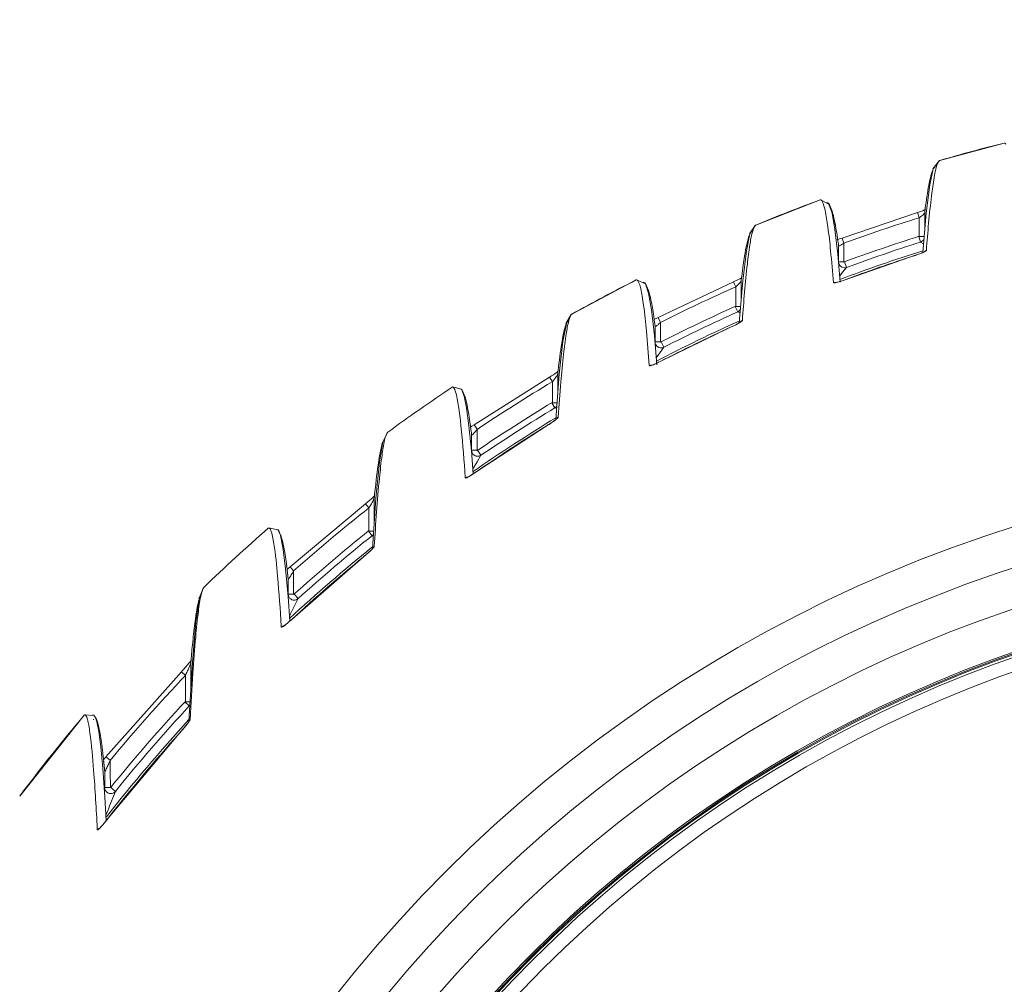
# Model space of a CAD drawing. Units: millimetres. Extents: x 43933 to 45108, y 2066 to 2866.
# Drawn here: x 44332 to 44368, y 2550 to 2586 of the extents above; entities that cross this region are included whole.
import ezdxf

# ---------------------------------------------------------------- set-up
doc = ezdxf.new("R2010")
doc.units = ezdxf.units.MM
doc.layers.add('细实线', color=7, linetype='Continuous', lineweight=13)
doc.dimstyles.new('ISO-25', dxfattribs={"dimtxt": 10, "dimasz": 6.6, "dimexe": 2.5, "dimexo": 0, "dimgap": 2.5, "dimtad": 1, "dimtoh": 1, "dimdec": 0, "dimzin": 1, "dimdsep": 46, "dimtxsty": 'Standard', "dimcen": 2.5, "dimclrd": 3, "dimclre": 3, "dimclrt": 3, "dimadec": 0, "dimazin": 0, "dimtfac": 1, "dimtdec": 0, "dimtmove": 0, "dimatfit": 3, "dimfxl": 1, "dimarcsym": 0})

# ---------------------------------------------------------------- blocks, each defined once
blk = doc.blocks.new('*D8')
at = {"layer": 'Defpoints', "color": 0, "transparency": 16777216}
for p in [(44475.857, 2717.413), (44291.767, 2518.038), (44475.857, 2518.038)]:
    blk.add_point(p, dxfattribs=at)
at = {"layer": '细实线', "color": 3, "lineweight": -2, "transparency": 16777216}
for p, q in [((44291.767, 2518.038), (44291.767, 2719.913)), ((44475.857, 2518.038), (44475.857, 2719.913)), ((44298.367, 2717.413), (44469.257, 2717.413))]:
    blk.add_line(p, q, dxfattribs=at)
at = {"layer": '细实线', "color": 3, "transparency": 16777216}
for points in [[(44298.367, 2718.513), (44298.367, 2716.313), (44291.767, 2717.413)], [(44469.257, 2716.313), (44469.257, 2718.513), (44475.857, 2717.413)]]:
    blk.add_solid(points, dxfattribs=at)
at = {"layer": '细实线', "color": 3, "transparency": 16777216, "insert": (44383.812, 2724.913), "char_height": 10, "attachment_point": 5}
blk.add_mtext('184mm', dxfattribs=at)

msp = doc.modelspace()

# ---------------------------------------------------------------- linework, layer by layer
at = {"layer": '细实线'}
for p, q in [((44365.701, 2580.464), (44368.071, 2581.103)), ((44365.682, 2580.455), (44365.448, 2580.158)), ((44365.697, 2580.463), (44365.701, 2580.464)), ((44365.433, 2580.08), (44365.454, 2580.133)), ((44358.931, 2578.088), (44361.301, 2579.015)), ((44361.864, 2578.087), (44361.749, 2578.593)), ((44362.109, 2577.611), (44364.887, 2578.551)), ((44364.99, 2578.585), (44364.887, 2578.551)), ((44364.887, 2578.551), (44364.947, 2578.36)), ((44365.204, 2578.52), (44365.079, 2577.08)), ((44365.134, 2578.511), (44365.143, 2578.527)), ((44365.143, 2578.527), (44365.147, 2578.538)), ((44365.147, 2578.538), (44365.15, 2578.566)), ((44365.147, 2578.548), (44365.148, 2578.562)), ((44365.147, 2578.538), (44365.147, 2578.548)), ((44365.147, 2578.538), (44365.147, 2577.863)), ((44358.913, 2578.076), (44358.696, 2577.762)), ((44358.928, 2578.086), (44358.931, 2578.088)), ((44364.947, 2578.36), (44364.947, 2577.678)), ((44358.664, 2577.631), (44358.667, 2577.639)), ((44358.667, 2577.639), (44358.699, 2577.733)), ((44364.927, 2577.672), (44364.994, 2577.462)), ((44364.947, 2577.672), (44365.13, 2577.672)), ((44361.938, 2577.616), (44361.945, 2577.572)), ((44361.978, 2577.331), (44361.978, 2577.341)), ((44361.978, 2577.331), (44361.978, 2576.738)), ((44362.101, 2577.372), (44362.178, 2577.423)), ((44362.178, 2577.423), (44362.109, 2577.611)), ((44362.178, 2577.423), (44362.178, 2576.73)), ((44365.107, 2577.402), (44364.994, 2577.462)), ((44358.47, 2576.625), (44358.53, 2577.012)), ((44362.186, 2576.066), (44364.805, 2576.976)), ((44364.883, 2577.002), (44364.805, 2576.976)), ((44364.805, 2576.976), (44364.806, 2576.974)), ((44364.972, 2577.035), (44364.883, 2577.002)), ((44361.978, 2576.737), (44362.178, 2576.737)), ((44362.273, 2576.531), (44362.197, 2576.737)), ((44362.02, 2576.219), (44362.129, 2576.353)), ((44362.129, 2576.353), (44362.273, 2576.531)), ((44352.16, 2574.811), (44354.53, 2576.069)), ((44355.338, 2574.688), (44358.116, 2576.001)), ((44358.21, 2576.044), (44358.116, 2576.001)), ((44358.116, 2576.001), (44358.153, 2575.916)), ((44358.153, 2575.916), (44358.197, 2575.818)), ((44358.454, 2576.035), (44358.327, 2574.498)), ((44358.354, 2575.979), (44358.385, 2576.021)), ((44358.385, 2576.021), (44358.397, 2576.05)), ((44358.397, 2576.06), (44358.398, 2576.073)), ((44358.397, 2576.05), (44358.397, 2576.06)), ((44358.397, 2576.05), (44358.397, 2575.342)), ((44361.896, 2575.977), (44361.884, 2575.975)), ((44362.187, 2576.064), (44362.186, 2576.066)), ((44354.988, 2575.666), (44355.033, 2575.512)), ((44355.033, 2575.512), (44355.035, 2575.503)), ((44358.197, 2575.818), (44358.197, 2575.105)), ((44352.144, 2574.798), (44351.945, 2574.463)), ((44352.16, 2574.811), (44352.152, 2574.805)), ((44352.158, 2574.81), (44352.16, 2574.811)), ((44358.177, 2575.096), (44358.267, 2574.896)), ((44358.197, 2575.096), (44358.377, 2575.096)), ((44358.357, 2574.857), (44358.267, 2574.896)), ((44351.928, 2574.379), (44351.954, 2574.459)), ((44355.223, 2574.4), (44355.224, 2574.397)), ((44355.224, 2574.397), (44355.228, 2574.364)), ((44355.228, 2574.364), (44355.226, 2574.389)), ((44355.428, 2574.509), (44355.338, 2574.688)), ((44355.354, 2574.439), (44355.428, 2574.509)), ((44355.428, 2574.509), (44355.428, 2573.78)), ((44358.123, 2574.386), (44358.032, 2574.343)), ((44358.21, 2574.431), (44358.123, 2574.386)), ((44355.228, 2574.364), (44355.228, 2573.79)), ((44355.414, 2573.069), (44358.032, 2574.343)), ((44358.032, 2574.343), (44358.033, 2574.342)), ((44355.222, 2573.781), (44355.228, 2573.79)), ((44355.228, 2573.79), (44355.428, 2573.79)), ((44355.547, 2573.593), (44355.447, 2573.79)), ((44355.27, 2573.201), (44355.402, 2573.389)), ((44355.402, 2573.389), (44355.547, 2573.593)), ((44355.016, 2572.919), (44355.015, 2572.928)), ((44355.111, 2572.936), (44355.106, 2572.934)), ((44355.253, 2572.989), (44355.415, 2573.068)), ((44355.415, 2573.068), (44355.414, 2573.069)), ((44351.704, 2572.609), (44351.576, 2570.938)), ((44351.634, 2572.587), (44351.647, 2572.622)), ((44351.647, 2572.632), (44351.648, 2572.643)), ((44351.647, 2572.622), (44351.647, 2572.632)), ((44351.647, 2572.622), (44351.647, 2571.863)), ((44348.567, 2570.742), (44351.344, 2572.497)), ((44351.412, 2572.538), (44351.344, 2572.497)), ((44351.344, 2572.497), (44351.392, 2572.418)), ((44351.392, 2572.418), (44351.447, 2572.325)), ((44351.447, 2572.325), (44351.558, 2572.467)), ((44351.447, 2572.325), (44351.447, 2571.566)), ((44347.778, 2572.13), (44347.76, 2572.124)), ((44347.798, 2572.125), (44347.778, 2572.13)), ((44348.116, 2572.04), (44348.043, 2572.059)), ((44348.25, 2571.729), (44348.116, 2572.04)), ((44351.427, 2571.554), (44351.541, 2571.366)), ((44351.447, 2571.554), (44351.623, 2571.554)), ((44351.607, 2571.344), (44351.541, 2571.366)), ((44351.361, 2570.783), (44351.287, 2570.736)), ((44351.43, 2570.829), (44351.361, 2570.783)), ((44351.579, 2570.935), (44351.64, 2570.989)), ((44345.376, 2570.452), (44345.193, 2570.089)), ((44345.388, 2570.465), (44345.211, 2570.103)), ((44348.489, 2570.691), (44348.439, 2570.66)), ((44348.475, 2570.396), (44348.478, 2570.369)), ((44348.478, 2570.369), (44348.476, 2570.392)), ((44348.567, 2570.742), (44348.489, 2570.691)), ((44348.678, 2570.576), (44348.567, 2570.742)), ((44348.642, 2569.008), (44351.26, 2570.718)), ((44348.678, 2570.576), (44348.678, 2569.791)), ((44351.287, 2570.736), (44351.26, 2570.718)), ((44351.26, 2570.718), (44351.261, 2570.717)), ((44345.174, 2569.993), (44345.204, 2570.098)), ((44348.478, 2569.805), (44348.478, 2570.369)), ((44345.166, 2569.964), (44345.173, 2569.991)), ((44348.47, 2569.792), (44348.478, 2569.805)), ((44348.478, 2569.804), (44348.678, 2569.804)), ((44348.821, 2569.622), (44348.697, 2569.804)), ((44348.541, 2569.158), (44348.676, 2569.382)), ((44348.676, 2569.382), (44348.821, 2569.622)), ((44348.481, 2568.9), (44348.643, 2569.007)), ((44348.522, 2569.126), (44348.541, 2569.158)), ((44348.643, 2569.007), (44348.642, 2569.008)), ((44348.245, 2568.793), (44348.244, 2568.817)), ((44348.353, 2568.83), (44348.338, 2568.822)), ((44344.656, 2567.906), (44344.573, 2567.84)), ((44344.954, 2568.049), (44344.825, 2566.184)), ((44344.887, 2568.026), (44344.897, 2568.061)), ((44344.897, 2568.061), (44344.905, 2568.146)), ((44344.897, 2568.07), (44344.898, 2568.08)), ((44344.897, 2568.061), (44344.897, 2568.07)), ((44344.897, 2568.061), (44344.897, 2567.683)), ((44344.906, 2568.151), (44344.898, 2568.08)), ((44344.905, 2568.146), (44344.907, 2568.167)), ((44341.795, 2565.52), (44344.573, 2567.84)), ((44344.573, 2567.84), (44344.697, 2567.683)), ((44344.697, 2567.683), (44344.697, 2566.852)), ((44344.897, 2567.683), (44344.897, 2567.226)), ((44341.366, 2566.877), (44341.292, 2566.891)), ((44341.5, 2566.552), (44341.366, 2566.877)), ((44344.677, 2566.836), (44344.815, 2566.664)), ((44344.697, 2566.836), (44344.871, 2566.836)), ((44341.202, 2566.361), (44341.165, 2566.568)), ((44341.446, 2566.685), (44341.464, 2566.641)), ((44344.856, 2566.655), (44344.815, 2566.664)), ((44341.6, 2566.05), (44341.601, 2566.044)), ((44341.601, 2566.044), (44341.672, 2565.553)), ((44344.829, 2566.183), (44344.867, 2566.225)), ((44341.87, 2563.598), (44344.487, 2565.875)), ((44344.526, 2565.907), (44344.487, 2565.875)), ((44344.487, 2565.875), (44344.488, 2565.874)), ((44344.6, 2565.971), (44344.526, 2565.907)), ((44344.668, 2566.031), (44344.6, 2565.971)), ((44341.726, 2565.459), (44341.685, 2565.425)), ((44341.796, 2565.521), (44341.726, 2565.459)), ((44341.928, 2565.37), (44341.795, 2565.52)), ((44341.928, 2565.37), (44341.928, 2564.498)), ((44341.728, 2565.083), (44341.727, 2565.104)), ((44341.728, 2564.516), (44341.728, 2565.083)), ((44338.608, 2564.742), (44338.44, 2564.337)), ((44338.399, 2564.127), (44338.438, 2564.304)), ((44341.717, 2564.494), (44341.728, 2564.516)), ((44341.728, 2564.515), (44341.928, 2564.515)), ((44342.095, 2564.352), (44341.947, 2564.515)), ((44341.95, 2564.063), (44342.095, 2564.352)), ((44341.815, 2563.793), (44341.95, 2564.063)), ((44341.772, 2563.708), (44341.815, 2563.793)), ((44341.871, 2563.597), (44341.87, 2563.598)), ((44341.475, 2563.3), (44341.473, 2563.337)), ((44341.569, 2563.347), (44341.559, 2563.34)), ((44341.624, 2563.384), (44341.715, 2563.459)), ((44338.147, 2562.016), (44338.152, 2562.077)), ((44338.153, 2562.085), (44338.148, 2562.033)), ((44338.152, 2562.077), (44338.153, 2562.092)), ((44338.153, 2562.092), (44338.16, 2562.163)), ((44338.204, 2562.002), (44338.073, 2559.83)), ((44338.144, 2562), (44338.147, 2562.016)), ((44338.147, 2562.016), (44338.148, 2562.033)), ((44338.147, 2562.016), (44338.147, 2561.524)), ((44338.148, 2562.033), (44338.148, 2562.034)), ((44335.024, 2558.531), (44337.802, 2561.661)), ((44337.802, 2561.661), (44337.947, 2561.524)), ((44337.947, 2561.524), (44337.947, 2560.572)), ((44338.147, 2561.524), (44338.147, 2561.055)), ((44337.927, 2560.551), (44338.089, 2560.401)), ((44337.947, 2560.551), (44338.119, 2560.551)), ((44338.108, 2560.4), (44338.089, 2560.401)), ((44331.849, 2557.087), (44334.222, 2560.059)), ((44334.243, 2560.073), (44334.222, 2560.059)), ((44334.255, 2560.074), (44334.243, 2560.073)), ((44334.581, 2560.066), (44334.513, 2560.066)), ((44334.568, 2559.886), (44334.568, 2559.922)), ((44334.676, 2559.915), (44334.581, 2560.066)), ((44334.668, 2559.887), (44334.692, 2559.836)), ((44334.709, 2559.823), (44334.676, 2559.915)), ((44334.799, 2559.442), (44334.709, 2559.823)), ((44334.756, 2559.625), (44334.758, 2559.616)), ((44334.758, 2559.616), (44334.761, 2559.606)), ((44337.851, 2559.546), (44337.787, 2559.47)), ((44338.076, 2559.827), (44338.103, 2559.869)), ((44335.098, 2556.271), (44337.713, 2559.387)), ((44337.787, 2559.47), (44337.713, 2559.387)), ((44337.713, 2559.387), (44337.714, 2559.385)), ((44334.855, 2559.073), (44334.906, 2558.68)), ((44334.961, 2558.456), (44334.933, 2558.423)), ((44335.178, 2558.403), (44335.024, 2558.531)), ((44334.977, 2558.017), (44334.938, 2558.377)), ((44335.178, 2558.403), (44335.181, 2558.034)), ((44334.974, 2558.035), (44334.978, 2557.998)), ((44334.978, 2557.998), (44334.977, 2558.017)), ((44334.978, 2557.998), (44334.978, 2557.401)), ((44335.181, 2558.034), (44335.182, 2558)), ((44335.182, 2558), (44335.189, 2557.39)), ((44334.963, 2557.364), (44334.978, 2557.401)), ((44334.978, 2557.4), (44335.189, 2557.4)), ((44335.368, 2557.262), (44335.197, 2557.4)), ((44335.024, 2556.387), (44335.089, 2556.551)), ((44335.098, 2556.271), (44335.069, 2556.234)), ((44335.099, 2556.27), (44335.098, 2556.271)), ((44334.871, 2555.994), (44334.978, 2556.12)), ((44334.705, 2555.848), (44334.703, 2555.89))]:
    msp.add_line(p, q, dxfattribs=at)
for points in [[(44365.697, 2580.463), (44365.464, 2580.159), (44365.336, 2579.57), (44365.204, 2578.52)], [(44362.04, 2575.988), (44361.95, 2577.013), (44361.843, 2577.927), (44361.739, 2578.52), (44361.626, 2578.86), (44361.314, 2579.02)], [(44361.749, 2578.593), (44361.62, 2578.891), (44361.546, 2578.922)], [(44365.162, 2578.653), (44365.142, 2578.644), (44365.075, 2578.616), (44364.99, 2578.585)], [(44358.928, 2578.086), (44358.713, 2577.767), (44358.586, 2577.143), (44358.454, 2576.035)], [(44362.109, 2577.611), (44362.044, 2577.588), (44361.953, 2577.559), (44361.946, 2577.557)], [(44365.132, 2577.107), (44365.13, 2577.106), (44365.102, 2577.09), (44365.047, 2577.065), (44364.972, 2577.035)], [(44355.292, 2572.95), (44355.201, 2574.024), (44355.094, 2574.973), (44354.99, 2575.584), (44354.877, 2575.93), (44354.545, 2576.075)], [(44354.999, 2575.662), (44354.867, 2575.964), (44354.794, 2575.989)], [(44358.409, 2576.15), (44358.365, 2576.124), (44358.295, 2576.086), (44358.21, 2576.044)], [(44362.186, 2576.066), (44362.108, 2576.038), (44362.019, 2576.009), (44361.946, 2575.988), (44361.896, 2575.977)], [(44352.158, 2574.81), (44351.962, 2574.472), (44351.836, 2573.8), (44351.704, 2572.609)], [(44355.338, 2574.688), (44355.295, 2574.666), (44355.211, 2574.627), (44355.192, 2574.619)], [(44358.367, 2574.525), (44358.364, 2574.523), (44358.335, 2574.502), (44358.282, 2574.47), (44358.21, 2574.431)], [(44355.414, 2573.069), (44355.359, 2573.041), (44355.277, 2573.002), (44355.205, 2572.97), (44355.147, 2572.947), (44355.111, 2572.936)], [(44351.656, 2572.708), (44351.65, 2572.702), (44351.608, 2572.669), (44351.552, 2572.63), (44351.485, 2572.585), (44351.412, 2572.538)], [(44348.206, 2571.79), (44348.1, 2572.048), (44347.777, 2572.134)], [(44348.536, 2568.938), (44348.47, 2569.79), (44348.38, 2570.71), (44348.293, 2571.366), (44348.206, 2571.79)], [(44351.579, 2570.94), (44351.541, 2570.91), (44351.49, 2570.872), (44351.43, 2570.829)], [(44351.6, 2570.958), (44351.603, 2570.961), (44351.601, 2570.961), (44351.579, 2570.94)], [(44345.211, 2570.103), (44345.086, 2569.363), (44344.954, 2568.049)], [(44348.642, 2569.008), (44348.552, 2568.947), (44348.473, 2568.897), (44348.405, 2568.857), (44348.353, 2568.83)], [(44344.904, 2568.132), (44344.887, 2568.114), (44344.846, 2568.073), (44344.792, 2568.023), (44344.728, 2567.967), (44344.656, 2567.906)], [(44341.433, 2566.703), (44341.351, 2566.885), (44341.008, 2566.953)], [(44341.785, 2563.522), (44341.722, 2564.434), (44341.632, 2565.444), (44341.544, 2566.158), (44341.458, 2566.614), (44341.433, 2566.703)], [(44344.837, 2566.198), (44344.814, 2566.172), (44344.776, 2566.133), (44344.727, 2566.085), (44344.668, 2566.031)], [(44344.842, 2566.204), (44344.843, 2566.206), (44344.837, 2566.198)], [(44338.562, 2564.615), (44338.459, 2564.358), (44338.335, 2563.509), (44338.204, 2562.002)], [(44341.87, 2563.598), (44341.811, 2563.545), (44341.753, 2563.494), (44341.698, 2563.447), (44341.648, 2563.406), (44341.604, 2563.372), (44341.569, 2563.347)], [(44338.151, 2562.07), (44338.148, 2562.065), (44338.12, 2562.026), (44338.078, 2561.973)], [(44337.962, 2561.837), (44337.892, 2561.758), (44337.816, 2561.676), (44337.802, 2561.661)], [(44338.078, 2561.973), (44338.025, 2561.909), (44337.962, 2561.837)], [(44334.671, 2559.886), (44334.586, 2560.055), (44334.239, 2560.078)], [(44335.036, 2556.193), (44334.986, 2557.045), (44334.909, 2558.109), (44334.835, 2558.9), (44334.763, 2559.457), (44334.691, 2559.819), (44334.671, 2559.886)], [(44337.963, 2559.681), (44337.91, 2559.616), (44337.851, 2559.546)], [(44338.083, 2559.846), (44338.069, 2559.824), (44338.044, 2559.787), (44338.008, 2559.738), (44337.963, 2559.681)], [(44335.024, 2558.531), (44335.003, 2558.505), (44334.961, 2558.456)], [(44334.817, 2555.938), (44334.793, 2555.913), (44334.775, 2555.896), (44334.77, 2555.892)], [(44335.069, 2556.234), (44335.028, 2556.184), (44334.989, 2556.136), (44334.951, 2556.09), (44334.915, 2556.047), (44334.88, 2556.007), (44334.847, 2555.97), (44334.817, 2555.938)]]:
    msp.add_lwpolyline(points, dxfattribs=at)
for radius in [51.31, 49.867, 48.433, 46.933, 46.88, 46.838, 46.75, 46.25]:
    msp.add_circle((44383.812, 2518.038), radius, dxfattribs=at)
for centre, radius, start, end in [((44383.812, 2518.038), 65, 104.015, 106.17846), ((44383.812, 2518.038), 65, 110.26329, 112.50677), ((44390.873, 2575.371), 25.92, 172.5989, 172.9187), ((44383.812, 2518.038), 63.203, 107.36695, 110.01722), ((44383.812, 2518.038), 62.552, 107.55342, 110.23456), ((44360.884, 2576.956), 2.32, 163.101, 164.3002), ((44341.902, 2574.694), 20.249, 7.4842, 8.1738), ((44383.812, 2518.038), 62.332, 107.57238, 110.21539), ((44383.812, 2518.038), 62.004, 107.58129, 110.56625), ((44383.812, 2518.038), 61.925, 107.87459, 110.44), ((44382.002, 2573.337), 23.761, 172.0436, 173.0825), ((44362.197, 2576.737), 0.219, 179.8806, 266.5951), ((44388.121, 2572.587), 29.926, 173.068, 173.3544), ((44383.812, 2518.038), 65, 116.77523, 119.14064), ((44361.043, 2579.121), 3.264, 287.6036, 290.5182), ((44383.812, 2518.038), 63.203, 113.90925, 116.68603), ((44383.812, 2518.038), 62.552, 114.17371, 116.98608), ((44383.812, 2518.038), 62.332, 114.19355, 116.96591), ((44338.264, 2572.263), 17.094, 8, 8.3075), ((44334.814, 2571.783), 20.576, 7.308, 7.9882), ((44383.812, 2518.038), 62.004, 114.25018, 117.39862), ((44383.812, 2518.038), 61.925, 114.60119, 117.29577), ((44355.447, 2573.789), 0.219, 179.8648, 271.9601), ((44386.683, 2568.832), 35.241, 173.6199, 173.8258), ((44383.812, 2518.038), 63.203, 120.803, 123.77277), ((44383.812, 2518.038), 65, 123.68632, 126.23635), ((44383.812, 2518.038), 62.552, 121.15903, 124.17232), ((44383.812, 2518.038), 62.332, 121.18014, 124.15062), ((44329.61, 2568.159), 18.996, 7.4482, 7.8815), ((44383.812, 2518.038), 62.004, 121.32929, 124.68426), ((44325.523, 2567.627), 23.118, 6.8801, 7.4434), ((44346.477, 2572.217), 2.746, 321.2958, 323.2792), ((44383.812, 2518.038), 61.925, 121.71323, 124.60678), ((44347.015, 2571.25), 2.77, 300.501, 301.9736), ((44383.812, 2518.038), 63.203, 128.23492, 131.50587), ((44341.209, 2569.899), 4.132, 327.5757, 330.0084), ((44383.812, 2518.038), 65, 131.20806, 134.04953), ((44383.812, 2518.038), 62.552, 128.70602, 132.03568), ((44383.812, 2518.038), 62.332, 128.72922, 132.01156), ((44344.676, 2566.837), 0.222, 308.788, 327.1743), ((44383.812, 2518.038), 62.004, 128.97641, 132.68234), ((44345.019, 2566.116), 0.199, 128.0728, 144.8605), ((44383.812, 2518.038), 61.925, 129.42313, 132.63284), ((44320.078, 2562.773), 21.772, 6.7578, 7.3362), ((44314.353, 2562.094), 27.537, 6.2309, 6.759), ((44337.709, 2567.752), 4.845, 329.4302, 330.5455), ((44357.447, 2560.984), 19.311, 172.1969, 173.2409), ((44338.32, 2567.445), 5.236, 310.4243, 312.7024), ((44331.989, 2564.368), 6.602, 335.8132, 336.4861), ((44383.812, 2518.038), 63.203, 136.52592, 140.30888), ((44331.24, 2564.704), 7.423, 334.6329, 335.8202), ((44383.812, 2518.038), 62.552, 137.15816, 141.01596), ((44383.812, 2518.038), 62.332, 137.18489, 141.00406), ((44337.927, 2560.551), 0.22, 317.2007, 326.5183), ((44383.812, 2518.038), 65, 139.72367, 143.07684), ((44383.812, 2518.038), 62.004, 137.53448, 141.87291), ((44338.265, 2559.781), 0.194, 136.2825, 150.5258), ((44324.415, 2557.583), 10.546, 8.1235, 9.0168), ((44383.812, 2518.038), 61.925, 138.10999, 141.87382), ((44313.235, 2556.119), 21.822, 6.5872, 6.7388), ((44311.363, 2555.903), 23.706, 6.3575, 6.5862), ((44307.535, 2555.48), 27.558, 5.9189, 6.3522), ((44302.623, 2554.968), 32.496, 5.6548, 5.9232), ((44298.543, 2554.563), 36.597, 5.4435, 5.6558), ((44330.604, 2560.223), 4.921, 334.2373, 336.1782), ((44327.802, 2561.452), 7.981, 336.2352, 336.8831), ((44326.733, 2561.906), 9.143, 336.8955, 337.4716), ((44443.152, 2514.382), 116, 158.30575, 158.68292), ((44328.861, 2561.161), 7.927, 320.5113, 321.9062), ((44332.692, 2557.91), 2.902, 317.3615, 318.6764)]:
    msp.add_arc(centre, radius, start, end, dxfattribs=at)
for points, knots in [([(44368.133, 2581.066), (44368.128, 2581.072), (44368.113, 2581.092), (44368.087, 2581.106), (44368.071, 2581.103)], [0, 0, 0, 0, 0.325293, 1, 1, 1, 1]), ([(44365.587, 2580.254), (44365.545, 2580.114), (44365.475, 2579.751), (44365.335, 2578.72), (44365.261, 2577.828), (44365.21, 2577.157)], [0, 0, 0, 0, 0.140415, 0.353489, 1, 1, 1, 1]), ([(44365.701, 2580.464), (44365.675, 2580.455), (44365.627, 2580.378), (44365.602, 2580.304), (44365.587, 2580.254)], [0, 0, 0, 0, 0.34916, 1, 1, 1, 1]), ([(44365.169, 2578.71), (44365.206, 2578.994), (44365.274, 2579.453), (44365.371, 2579.912), (44365.433, 2580.08)], [0, 0, 0, 0, 0.614718, 1, 1, 1, 1]), ([(44361.379, 2578.957), (44361.373, 2578.968), (44361.357, 2578.995), (44361.321, 2579.022), (44361.301, 2579.015)], [0, 0, 0, 0, 0.353773, 1, 1, 1, 1]), ([(44361.787, 2575.969), (44361.757, 2576.359), (44361.698, 2577.045), (44361.604, 2577.937), (44361.504, 2578.541), (44361.434, 2578.858), (44361.379, 2578.957)], [0, 0, 0, 0, 0.388335, 0.683954, 0.887347, 1, 1, 1, 1]), ([(44361.68, 2578.736), (44361.747, 2578.612), (44361.837, 2578.233), (44361.903, 2577.857), (44361.938, 2577.616)], [0, 0, 0, 0, 0.366167, 1, 1, 1, 1]), ([(44364.947, 2578.36), (44364.967, 2578.372), (44365.033, 2578.417), (44365.099, 2578.466), (44365.134, 2578.511)], [0, 0, 0, 0, 0.292702, 1, 1, 1, 1]), ([(44358.931, 2578.088), (44358.9, 2578.073), (44358.851, 2577.974), (44358.824, 2577.884), (44358.807, 2577.821)], [0, 0, 0, 0, 0.344315, 1, 1, 1, 1]), ([(44358.807, 2577.821), (44358.767, 2577.668), (44358.699, 2577.282), (44358.562, 2576.203), (44358.489, 2575.276), (44358.439, 2574.583)], [0, 0, 0, 0, 0.14547, 0.36018, 1, 1, 1, 1]), ([(44358.53, 2577.012), (44358.539, 2577.069), (44358.573, 2577.261), (44358.613, 2577.452), (44358.65, 2577.584)], [0, 0, 0, 0, 0.294694, 1, 1, 1, 1]), ([(44361.978, 2577.331), (44361.979, 2577.319), (44362.051, 2577.333), (44362.074, 2577.355), (44362.101, 2577.372)], [0, 0, 0, 0, 0.27696, 1, 1, 1, 1]), ([(44364.806, 2576.974), (44364.881, 2576.998), (44365.008, 2577.045), (44365.133, 2577.097), (44365.18, 2577.128)], [0, 0, 0, 0, 0.588044, 1, 1, 1, 1]), ([(44365.18, 2577.128), (44365.184, 2577.13), (44365.195, 2577.138), (44365.209, 2577.148), (44365.21, 2577.157)], [0, 0, 0, 0, 0.362818, 1, 1, 1, 1]), ([(44354.592, 2576.043), (44354.587, 2576.049), (44354.573, 2576.066), (44354.545, 2576.075), (44354.53, 2576.069)], [0, 0, 0, 0, 0.323359, 1, 1, 1, 1]), ([(44355.015, 2572.928), (44354.984, 2573.348), (44354.925, 2574.082), (44354.835, 2574.932), (44354.758, 2575.45), (44354.707, 2575.721), (44354.657, 2575.91), (44354.617, 2576.011), (44354.592, 2576.043)], [0, 0, 0, 0, 0.401039, 0.700494, 0.81241, 0.899321, 0.961549, 1, 1, 1, 1]), ([(44358.197, 2575.818), (44358.212, 2575.831), (44358.267, 2575.882), (44358.32, 2575.936), (44358.354, 2575.979)], [0, 0, 0, 0, 0.267826, 1, 1, 1, 1]), ([(44361.787, 2575.969), (44361.788, 2575.962), (44361.82, 2575.957), (44361.892, 2575.972), (44361.972, 2575.992), (44362.03, 2576.01)], [0, 0, 0, 0, 0.08059, 0.2822, 1, 1, 1, 1]), ([(44355.035, 2575.503), (44355.048, 2575.452), (44355.106, 2575.197), (44355.148, 2574.939), (44355.178, 2574.733)], [0, 0, 0, 0, 0.20197, 1, 1, 1, 1]), ([(44352.152, 2574.805), (44352.129, 2574.784), (44352.091, 2574.707), (44352.067, 2574.629), (44352.053, 2574.579)], [0, 0, 0, 0, 0.372241, 1, 1, 1, 1]), ([(44351.661, 2572.748), (44351.698, 2573.082), (44351.768, 2573.629), (44351.866, 2574.174), (44351.928, 2574.379)], [0, 0, 0, 0, 0.610672, 1, 1, 1, 1]), ([(44352.053, 2574.579), (44352.01, 2574.419), (44351.939, 2574.006), (44351.846, 2573.251), (44351.753, 2572.229), (44351.696, 2571.457), (44351.667, 2571.027)], [0, 0, 0, 0, 0.138886, 0.351144, 0.637845, 1, 1, 1, 1]), ([(44355.228, 2574.364), (44355.229, 2574.35), (44355.31, 2574.391), (44355.327, 2574.415), (44355.354, 2574.439)], [0, 0, 0, 0, 0.275736, 1, 1, 1, 1]), ([(44358.033, 2574.342), (44358.109, 2574.377), (44358.237, 2574.441), (44358.364, 2574.512), (44358.411, 2574.55)], [0, 0, 0, 0, 0.58273, 1, 1, 1, 1]), ([(44358.411, 2574.55), (44358.415, 2574.553), (44358.425, 2574.562), (44358.438, 2574.573), (44358.439, 2574.583)], [0, 0, 0, 0, 0.356638, 1, 1, 1, 1]), ([(44355.016, 2572.919), (44355.017, 2572.912), (44355.05, 2572.909), (44355.119, 2572.936), (44355.198, 2572.964), (44355.253, 2572.989)], [0, 0, 0, 0, 0.077204, 0.280059, 1, 1, 1, 1]), ([(44351.558, 2572.467), (44351.565, 2572.478), (44351.593, 2572.516), (44351.619, 2572.556), (44351.634, 2572.587)], [0, 0, 0, 0, 0.278405, 1, 1, 1, 1]), ([(44347.95, 2571.694), (44347.93, 2571.797), (44347.902, 2571.931), (44347.845, 2572.073), (44347.814, 2572.116), (44347.798, 2572.125)], [0, 0, 0, 0, 0.674498, 0.877308, 1, 1, 1, 1]), ([(44348.188, 2571.865), (44348.249, 2571.741), (44348.333, 2571.369), (44348.394, 2571), (44348.427, 2570.764)], [0, 0, 0, 0, 0.367385, 1, 1, 1, 1]), ([(44348.244, 2568.817), (44348.203, 2569.41), (44348.127, 2570.371), (44348.02, 2571.331), (44347.95, 2571.694)], [0, 0, 0, 0, 0.616445, 1, 1, 1, 1]), ([(44351.261, 2570.717), (44351.29, 2570.735), (44351.399, 2570.804), (44351.506, 2570.877), (44351.579, 2570.935)], [0, 0, 0, 0, 0.273169, 1, 1, 1, 1]), ([(44351.64, 2570.989), (44351.644, 2570.993), (44351.654, 2571.004), (44351.667, 2571.017), (44351.667, 2571.027)], [0, 0, 0, 0, 0.351755, 1, 1, 1, 1]), ([(44345.39, 2570.466), (44345.361, 2570.443), (44345.319, 2570.34), (44345.292, 2570.241), (44345.276, 2570.175)], [0, 0, 0, 0, 0.353658, 1, 1, 1, 1]), ([(44348.478, 2570.369), (44348.479, 2570.349), (44348.575, 2570.439), (44348.591, 2570.465), (44348.62, 2570.501)], [0, 0, 0, 0, 0.300015, 1, 1, 1, 1]), ([(44345.276, 2570.175), (44345.234, 2569.994), (44345.164, 2569.534), (44345.022, 2568.235), (44344.947, 2567.115), (44344.896, 2566.273)], [0, 0, 0, 0, 0.142046, 0.355107, 1, 1, 1, 1]), ([(44344.907, 2568.167), (44344.944, 2568.531), (44345.012, 2569.132), (44345.108, 2569.731), (44345.166, 2569.964)], [0, 0, 0, 0, 0.603721, 1, 1, 1, 1]), ([(44348.478, 2569.804), (44348.477, 2569.741), (44348.539, 2569.607), (44348.683, 2569.576), (44348.745, 2569.59)], [0, 0, 0, 0, 0.499904, 1, 1, 1, 1]), ([(44348.245, 2568.793), (44348.246, 2568.776), (44348.349, 2568.821), (44348.38, 2568.84), (44348.421, 2568.863)], [0, 0, 0, 0, 0.262033, 1, 1, 1, 1]), ([(44344.788, 2567.833), (44344.798, 2567.85), (44344.833, 2567.913), (44344.868, 2567.977), (44344.887, 2568.026)], [0, 0, 0, 0, 0.27411, 1, 1, 1, 1]), ([(44341.165, 2566.568), (44341.149, 2566.652), (44341.118, 2566.775), (44341.075, 2566.907), (44341.041, 2566.937)], [0, 0, 0, 0, 0.65587, 1, 1, 1, 1]), ([(44341.464, 2566.641), (44341.476, 2566.606), (44341.536, 2566.413), (44341.573, 2566.213), (44341.6, 2566.05)], [0, 0, 0, 0, 0.183889, 1, 1, 1, 1]), ([(44341.473, 2563.337), (44341.435, 2563.95), (44341.364, 2564.959), (44341.264, 2565.968), (44341.202, 2566.361)], [0, 0, 0, 0, 0.606925, 1, 1, 1, 1]), ([(44344.488, 2565.874), (44344.52, 2565.9), (44344.638, 2566), (44344.753, 2566.102), (44344.829, 2566.183)], [0, 0, 0, 0, 0.273912, 1, 1, 1, 1]), ([(44344.867, 2566.225), (44344.871, 2566.23), (44344.882, 2566.245), (44344.895, 2566.261), (44344.896, 2566.273)], [0, 0, 0, 0, 0.347086, 1, 1, 1, 1]), ([(44341.728, 2565.083), (44341.729, 2565.054), (44341.833, 2565.208), (44341.852, 2565.24), (44341.881, 2565.288)], [0, 0, 0, 0, 0.338702, 1, 1, 1, 1]), ([(44338.619, 2564.756), (44338.596, 2564.732), (44338.561, 2564.643), (44338.537, 2564.556), (44338.524, 2564.499)], [0, 0, 0, 0, 0.367131, 1, 1, 1, 1]), ([(44338.524, 2564.499), (44338.478, 2564.299), (44338.405, 2563.776), (44338.309, 2562.813), (44338.213, 2561.487), (44338.154, 2560.481), (44338.125, 2559.916)], [0, 0, 0, 0, 0.133779, 0.34336, 0.631077, 1, 1, 1, 1]), ([(44341.728, 2564.515), (44341.727, 2564.448), (44341.798, 2564.306), (44341.955, 2564.285), (44342.018, 2564.307)], [0, 0, 0, 0, 0.499865, 1, 1, 1, 1]), ([(44338.315, 2563.606), (44338.321, 2563.655), (44338.346, 2563.829), (44338.375, 2564.003), (44338.399, 2564.127)], [0, 0, 0, 0, 0.282096, 1, 1, 1, 1]), ([(44338.16, 2562.163), (44338.168, 2562.264), (44338.201, 2562.629), (44338.239, 2562.994), (44338.27, 2563.257)], [0, 0, 0, 0, 0.277369, 1, 1, 1, 1]), ([(44341.475, 2563.3), (44341.476, 2563.285), (44341.568, 2563.335), (44341.59, 2563.357), (44341.624, 2563.384)], [0, 0, 0, 0, 0.254094, 1, 1, 1, 1]), ([(44338.043, 2561.734), (44338.053, 2561.758), (44338.09, 2561.846), (44338.129, 2561.933), (44338.144, 2562)], [0, 0, 0, 0, 0.275958, 1, 1, 1, 1]), ([(44334.433, 2559.414), (44334.42, 2559.508), (44334.396, 2559.67), (44334.352, 2559.879), (44334.315, 2560.002), (44334.276, 2560.069), (44334.255, 2560.074)], [0, 0, 0, 0, 0.412085, 0.712972, 0.905437, 1, 1, 1, 1]), ([(44338.103, 2559.869), (44338.106, 2559.874), (44338.115, 2559.889), (44338.124, 2559.904), (44338.125, 2559.916)], [0, 0, 0, 0, 0.335052, 1, 1, 1, 1]), ([(44334.692, 2559.836), (44334.698, 2559.823), (44334.724, 2559.753), (44334.743, 2559.682), (44334.756, 2559.625)], [0, 0, 0, 0, 0.204066, 1, 1, 1, 1]), ([(44334.761, 2559.606), (44334.767, 2559.579), (44334.794, 2559.457), (44334.815, 2559.333), (44334.831, 2559.236)], [0, 0, 0, 0, 0.216682, 1, 1, 1, 1]), ([(44337.714, 2559.386), (44337.749, 2559.424), (44337.874, 2559.567), (44337.998, 2559.713), (44338.076, 2559.827)], [0, 0, 0, 0, 0.272244, 1, 1, 1, 1]), ([(44334.703, 2555.89), (44334.666, 2556.609), (44334.596, 2557.785), (44334.496, 2558.959), (44334.433, 2559.414)], [0, 0, 0, 0, 0.61043, 1, 1, 1, 1]), ([(44334.984, 2557.998), (44334.988, 2558.001), (44335.01, 2558.027), (44335.024, 2558.058), (44335.036, 2558.084)], [0, 0, 0, 0, 0.159165, 1, 1, 1, 1]), ([(44334.978, 2557.998), (44334.978, 2557.997), (44334.98, 2557.993), (44334.983, 2557.997), (44334.984, 2557.998)], [0, 0, 0, 0, 0.399816, 1, 1, 1, 1]), ([(44334.978, 2557.4), (44334.977, 2557.327), (44335.064, 2557.17), (44335.244, 2557.173), (44335.307, 2557.21)], [0, 0, 0, 0, 0.499751, 1, 1, 1, 1]), ([(44334.705, 2555.848), (44334.706, 2555.835), (44334.788, 2555.89), (44334.8, 2555.915), (44334.827, 2555.944)], [0, 0, 0, 0, 0.242422, 1, 1, 1, 1])]:
    msp.add_open_spline(points, degree=3, knots=knots, dxfattribs=at)
for points in [[(44364.994, 2577.462), (44365.048, 2577.479), (44365.098, 2577.521), (44365.123, 2577.572)], [(44365.138, 2577.117), (44365.159, 2577.135), (44365.184, 2577.149), (44365.21, 2577.157)], [(44362.184, 2576.518), (44362.214, 2576.516), (44362.245, 2576.52), (44362.273, 2576.531)], [(44361.881, 2575.98), (44361.85, 2575.984), (44361.817, 2575.98), (44361.787, 2575.969)], [(44358.267, 2574.896), (44358.31, 2574.915), (44358.349, 2574.951), (44358.371, 2574.992)], [(44358.377, 2574.54), (44358.394, 2574.558), (44358.416, 2574.573), (44358.439, 2574.583)], [(44355.454, 2573.57), (44355.486, 2573.571), (44355.519, 2573.579), (44355.547, 2573.593)], [(44355.114, 2572.941), (44355.081, 2572.942), (44355.046, 2572.934), (44355.016, 2572.919)], [(44351.541, 2571.366), (44351.572, 2571.385), (44351.599, 2571.413), (44351.618, 2571.444)], [(44351.616, 2570.983), (44351.631, 2571.001), (44351.648, 2571.015), (44351.667, 2571.027)], [(44345.173, 2569.991), (44345.173, 2569.991), (44345.173, 2569.992), (44345.174, 2569.993)], [(44348.745, 2569.59), (44348.772, 2569.596), (44348.798, 2569.607), (44348.821, 2569.622)], [(44348.346, 2568.828), (44348.311, 2568.826), (44348.274, 2568.813), (44348.245, 2568.793)], [(44341.041, 2566.937), (44341.028, 2566.948), (44341.004, 2566.95), (44340.991, 2566.939)], [(44344.857, 2566.655), (44344.857, 2566.655), (44344.856, 2566.655), (44344.856, 2566.655)], [(44342.018, 2564.307), (44342.046, 2564.316), (44342.073, 2564.332), (44342.095, 2564.352)], [(44341.577, 2563.349), (44341.539, 2563.343), (44341.503, 2563.325), (44341.475, 2563.3)], [(44335.307, 2557.21), (44335.33, 2557.223), (44335.352, 2557.241), (44335.368, 2557.262)], [(44334.765, 2555.898), (44334.742, 2555.886), (44334.722, 2555.868), (44334.705, 2555.848)]]:
    msp.add_open_spline(points, degree=3, dxfattribs=at)

# ---------------------------------------------------------------- dimensions: what is measured, and where the dimension line sits
dim = msp.add_linear_dim(base=(44475.857, 2717.413), p1=(44291.767, 2518.038), p2=(44475.857, 2518.038), dimstyle='ISO-25', override={"dimpost": 'mm'}, dxfattribs=at)
dim.commit()
dim.dimension.update_dxf_attribs({"geometry": '*D8', "text_midpoint": (44383.812, 2724.913)})

doc.saveas('drawing.dxf')
